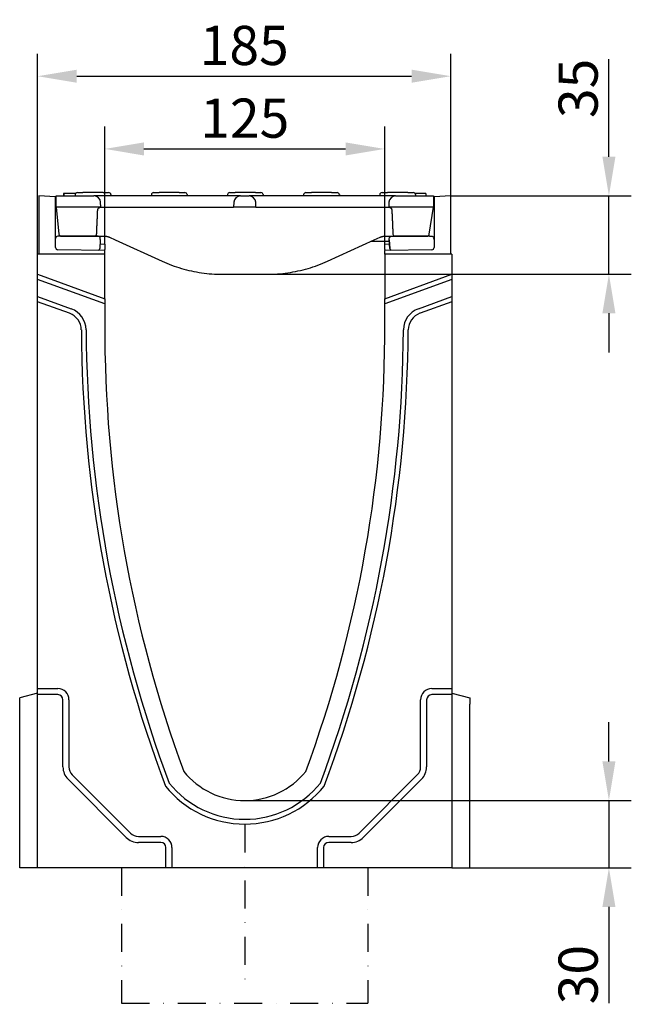
# Model space of a CAD drawing. Extents: x 98176 to 107549, y -793 to 5135.
# Drawn here: x 105008 to 105281, y 2843 to 3283 of the extents above; entities that cross this region are included whole.
import ezdxf

# ---------------------------------------------------------------- set-up
doc = ezdxf.new("R2010")
doc.units = 0
doc.header["$LTSCALE"] = 2.5
doc.linetypes.add('STRICHPUNKT', pattern=[1, 0.5, -0.25, 0, -0.25])
doc.layers.get('DEFPOINTS').update_dxf_attribs({"color": 10, "linetype": 'CONTINUOUS'})
for name, color, linetype in [('BEMASS', 10, 'CONTINUOUS'), ('DUENN', 10, 'CONTINUOUS'), ('DUENN-18', 10, 'CONTINUOUS'), ('MITTE', 10, 'STRICHPUNKT'), ('SICHTBAR', 10, 'CONTINUOUS')]:
    doc.layers.add(name, color=color, linetype=linetype)
doc.styles.add('BEMSTIL', font='isocp3.shx', dxfattribs={"width": 0.8})
doc.dimstyles.new('BEMASS', dxfattribs={"dimtxt": 3.5, "dimasz": 3.5, "dimexe": 2, "dimexo": 0, "dimgap": 1, "dimtad": 1, "dimdec": 0, "dimtxsty": 'BEMSTIL', "dimcen": 3, "dimclrd": 3, "dimclre": 3, "dimclrt": 4, "dimazin": 3, "dimtfac": 0.875, "dimtdec": 0, "dimtmove": 0, "dimatfit": 3, "dimtolj": 1})

# ---------------------------------------------------------------- blocks, each defined once
blk = doc.blocks.new('*D299')
at = {"layer": 'BEMASS', "color": 3}
for p, q in [((105270.81, 3221.46), (105270.81, 3264.94)), ((105200.22, 3203.96), (105280.81, 3203.96)), ((105270.81, 3169.02), (105270.81, 3203.96)), ((105121.13, 3169.02), (105280.81, 3169.02)), ((105270.81, 3151.52), (105270.81, 3134.02))]:
    blk.add_line(p, q, dxfattribs=at)
for points in [[(105267.89, 3221.46), (105273.72, 3221.46), (105270.81, 3203.96)], [(105267.89, 3151.52), (105273.72, 3151.52), (105270.81, 3169.02)]]:
    blk.add_solid(points, dxfattribs=at)
at = {"layer": 'DEFPOINTS', "color": 0}
for p in [(105200.22, 3203.96), (105270.81, 3203.96), (105121.13, 3169.02)]:
    blk.add_point(p, dxfattribs=at)
at = {"layer": 'BEMASS', "color": 4, "insert": (105257.06, 3251.95), "char_height": 17.5, "attachment_point": 5, "rotation": 90, "style": 'BEMSTIL'}
blk.add_mtext('\\A1;35', dxfattribs=at)
blk = doc.blocks.new('*D300')
at = {"layer": 'BEMASS', "color": 3}
for p, q in [((105045.72, 3182.44), (105045.72, 3234.92)), ((105170.72, 3182.44), (105170.72, 3234.92)), ((105063.22, 3224.92), (105153.22, 3224.92))]:
    blk.add_line(p, q, dxfattribs=at)
for points in [[(105063.22, 3227.83), (105063.22, 3222), (105045.72, 3224.92)], [(105153.22, 3227.83), (105153.22, 3222), (105170.72, 3224.92)]]:
    blk.add_solid(points, dxfattribs=at)
at = {"layer": 'DEFPOINTS', "color": 0}
for p in [(105170.72, 3224.92), (105045.72, 3182.44), (105170.72, 3182.44)]:
    blk.add_point(p, dxfattribs=at)
at = {"layer": 'BEMASS', "color": 4, "insert": (105108.22, 3238.67), "char_height": 17.5, "attachment_point": 5, "style": 'BEMSTIL'}
blk.add_mtext('\\A1;125', dxfattribs=at)
blk = doc.blocks.new('*D301')
at = {"layer": 'BEMASS', "color": 3}
for p, q in [((105015.72, 3177.96), (105015.72, 3267.39)), ((105200.22, 3177.96), (105200.22, 3267.39)), ((105033.22, 3257.39), (105182.72, 3257.39))]:
    blk.add_line(p, q, dxfattribs=at)
for points in [[(105033.22, 3260.31), (105033.22, 3254.48), (105015.72, 3257.39)], [(105182.72, 3260.31), (105182.72, 3254.48), (105200.22, 3257.39)]]:
    blk.add_solid(points, dxfattribs=at)
at = {"layer": 'DEFPOINTS', "color": 0}
for p in [(105200.22, 3257.39), (105015.72, 3177.96), (105200.22, 3177.96)]:
    blk.add_point(p, dxfattribs=at)
at = {"layer": 'BEMASS', "color": 4, "insert": (105107.97, 3271.14), "char_height": 17.5, "attachment_point": 5, "style": 'BEMSTIL'}
blk.add_mtext('\\A1;185', dxfattribs=at)
blk = doc.blocks.new('*D302')
at = {"layer": 'BEMASS', "color": 3}
for p, q in [((105270.81, 2951.46), (105270.81, 2968.96)), ((105108.22, 2933.96), (105280.81, 2933.96)), ((105270.81, 2933.96), (105270.81, 2903.96)), ((105200.72, 2903.96), (105280.81, 2903.96)), ((105270.81, 2886.46), (105270.81, 2843.55))]:
    blk.add_line(p, q, dxfattribs=at)
for points in [[(105267.89, 2951.46), (105273.72, 2951.46), (105270.81, 2933.96)], [(105267.89, 2886.46), (105273.72, 2886.46), (105270.81, 2903.96)]]:
    blk.add_solid(points, dxfattribs=at)
at = {"layer": 'DEFPOINTS', "color": 0}
for p in [(105108.22, 2933.96), (105200.72, 2903.96), (105270.81, 2903.96)]:
    blk.add_point(p, dxfattribs=at)
at = {"layer": 'BEMASS', "color": 4, "insert": (105257.06, 2856.25), "char_height": 17.5, "attachment_point": 5, "rotation": 90, "style": 'BEMSTIL'}
blk.add_mtext('\\A1;30', dxfattribs=at)

msp = doc.modelspace()

# ---------------------------------------------------------------- linework, layer by layer
at = {"layer": 'DUENN', "color": 133, "linetype": 'STRICHPUNKT', "ltscale": 10}
for p, q in [((105053.22, 2903.96), (105053.22, 2843.55)), ((105163.22, 2903.96), (105163.22, 2843.55)), ((105053.22, 2843.55), (105163.22, 2843.55))]:
    msp.add_line(p, q, dxfattribs=at)
at = {"layer": 'DUENN-18', "color": 133}
for p, q in [((105027.34, 3204.96), (105027.34, 3203.96)), ((105027.39, 3204.96), (105027.34, 3204.96)), ((105032.63, 3204.96), (105027.39, 3204.96)), ((105027.39, 3204.96), (105027.39, 3203.96)), ((105033.5, 3205.46), (105035.97, 3205.46)), ((105044.97, 3205.46), (105035.97, 3205.46)), ((105044.97, 3205.46), (105047.44, 3205.46)), ((105067.5, 3205.46), (105069.97, 3205.46)), ((105078.97, 3205.46), (105069.97, 3205.46)), ((105078.97, 3205.46), (105081.44, 3205.46)), ((105101.5, 3205.46), (105103.97, 3205.46)), ((105112.97, 3205.46), (105103.97, 3205.46)), ((105112.97, 3205.46), (105115.44, 3205.46)), ((105135.5, 3205.46), (105137.97, 3205.46)), ((105146.97, 3205.46), (105137.97, 3205.46)), ((105146.97, 3205.46), (105149.44, 3205.46)), ((105169.5, 3205.46), (105171.97, 3205.46)), ((105180.97, 3205.46), (105171.97, 3205.46)), ((105180.97, 3205.46), (105183.44, 3205.46)), ((105187.05, 3204.96), (105184.31, 3204.96)), ((105188.97, 3204.96), (105187.05, 3204.96)), ((105189.09, 3204.96), (105188.97, 3204.96)), ((105189.09, 3204.96), (105189.09, 3203.96)), ((105032.5, 3204.51), (105032.47, 3203.96)), ((105048.44, 3204.51), (105048.47, 3203.96)), ((105066.5, 3204.51), (105066.47, 3203.96)), ((105082.44, 3204.51), (105082.47, 3203.96)), ((105100.5, 3204.51), (105100.47, 3203.96)), ((105116.44, 3204.51), (105116.47, 3203.96)), ((105134.5, 3204.51), (105134.47, 3203.96)), ((105150.44, 3204.51), (105150.47, 3203.96)), ((105168.5, 3204.51), (105168.47, 3203.96)), ((105184.44, 3204.51), (105184.47, 3203.96)), ((105015.72, 3168.96), (105045.72, 3158.04)), ((105045.72, 3155.76), (105015.72, 3166.68)), ((105170.72, 3158.04), (105200.72, 3168.96)), ((105200.72, 3166.68), (105170.72, 3155.76)), ((105015.72, 3159), (105030.71, 3153.54)), ((105029.98, 3151.53), (105015.72, 3156.72)), ((105185.73, 3153.54), (105200.72, 3159)), ((105200.72, 3156.72), (105186.46, 3151.53)), ((105015.72, 2983.96), (105024.72, 2983.96)), ((105024.72, 2981.28), (105015.72, 2981.28)), ((105191.72, 2983.96), (105200.72, 2983.96)), ((105200.72, 2981.28), (105191.72, 2981.28)), ((105027.04, 2948.96), (105027.04, 2978.96)), ((105029.72, 2978.96), (105029.72, 2948.96)), ((105186.72, 2948.96), (105186.72, 2978.96)), ((105189.4, 2978.96), (105189.4, 2948.96)), ((105055.29, 2917.53), (105029.29, 2943.53)), ((105031.18, 2945.42), (105057.18, 2919.42)), ((105159.25, 2919.42), (105185.25, 2945.42)), ((105187.15, 2943.53), (105161.15, 2917.53)), ((105060.72, 2917.96), (105070.72, 2917.96)), ((105070.72, 2915.28), (105060.72, 2915.28)), ((105145.72, 2917.96), (105155.72, 2917.96)), ((105155.72, 2915.28), (105145.72, 2915.28)), ((105073.04, 2903.96), (105073.04, 2912.96)), ((105075.72, 2912.96), (105075.72, 2903.96)), ((105140.72, 2903.96), (105140.72, 2912.96)), ((105143.4, 2912.96), (105143.4, 2903.96))]:
    msp.add_line(p, q, dxfattribs=at)
for centre, radius, start, end in [((105033.5, 3204.46), 1, 90, 177), ((105047.44, 3204.46), 1, 3, 90), ((105067.5, 3204.46), 1, 90, 177), ((105081.44, 3204.46), 1, 3, 90), ((105101.5, 3204.46), 1, 90, 177), ((105115.44, 3204.46), 1, 3, 90), ((105135.5, 3204.46), 1, 90, 177), ((105149.44, 3204.46), 1, 3, 90), ((105169.5, 3204.46), 1, 90, 177), ((105183.44, 3204.46), 1, 3, 90), ((105027.24, 3144.01), 10.14, 0.949, 70), ((105189.19, 3144.01), 10.14, 110, 179.051), ((105027.24, 3144.01), 8, 0.949, 70), ((105189.19, 3144.01), 8, 110, 179.051), ((105622.7, 3147.07), 587.46, 180.28513, 200.59509), ((105624.43, 3147.07), 587.05, 180.28239, 200.47049), ((104592.01, 3147.07), 587.05, 339.52951, 359.71761), ((104593.74, 3147.07), 587.46, 339.40491, 359.71487), ((105024.72, 2978.96), 5, 0, 90), ((105024.72, 2978.96), 2.32, 0, 90), ((105191.72, 2978.96), 5, 90, 180), ((105191.72, 2978.96), 2.32, 90, 180), ((105034.72, 2948.96), 7.68, 180, 225), ((105034.72, 2948.96), 5, 180, 225), ((105181.72, 2948.96), 5, 315, 0), ((105181.72, 2948.96), 7.68, 315, 0), ((105108.22, 2968.96), 43.36, 218.8416, 321.1584), ((105108.22, 2968.96), 45.5, 218.8416, 321.1584), ((105060.72, 2922.96), 5, 225, 270), ((105155.72, 2922.96), 5, 270, 315), ((105060.72, 2922.96), 7.68, 225, 270), ((105070.72, 2912.96), 5, 0, 90), ((105070.72, 2912.96), 2.32, 0, 90), ((105145.72, 2912.96), 5, 90, 180), ((105145.72, 2912.96), 2.32, 90, 180), ((105155.72, 2922.96), 7.68, 270, 315)]:
    msp.add_arc(centre, radius, start, end, dxfattribs=at)
at = {"layer": 'MITTE', "color": 133, "ltscale": 10}
msp.add_line((105108.22, 2923.33), (105108.22, 2852.21), dxfattribs=at)
at = {"layer": 'SICHTBAR', "color": 133}
for p, q in [((105023.72, 3203.56), (105016.22, 3203.96)), ((105016.22, 3203.96), (105016.22, 3177.96)), ((105023.97, 3203.55), (105023.72, 3203.56)), ((105023.72, 3180.94), (105023.72, 3203.56)), ((105023.97, 3203.96), (105040.86, 3203.96)), ((105023.97, 3198.96), (105023.97, 3203.96)), ((105049.97, 3203.96), (105040.86, 3203.96)), ((105043.97, 3198.96), (105043.86, 3201.11)), ((105097.22, 3203.96), (105049.97, 3203.96)), ((105106.33, 3203.96), (105097.22, 3203.96)), ((105103.33, 3201.11), (105103.22, 3198.96)), ((105106.33, 3203.96), (105110.11, 3203.96)), ((105119.22, 3203.96), (105110.11, 3203.96)), ((105113.22, 3198.96), (105113.11, 3201.11)), ((105166.47, 3203.96), (105119.22, 3203.96)), ((105175.58, 3203.96), (105166.47, 3203.96)), ((105172.58, 3201.11), (105172.47, 3198.96)), ((105175.58, 3203.96), (105192.47, 3203.96)), ((105192.47, 3203.96), (105192.47, 3198.96)), ((105192.72, 3203.56), (105192.47, 3203.55)), ((105200.22, 3203.96), (105192.72, 3203.56)), ((105192.72, 3203.56), (105192.72, 3180.94)), ((105200.22, 3177.96), (105200.22, 3203.96)), ((105023.97, 3198.96), (105025.24, 3186.85)), ((105043.97, 3198.96), (105023.97, 3198.96)), ((105043.97, 3198.96), (105049.97, 3198.96)), ((105049.97, 3198.96), (105097.22, 3198.96)), ((105097.22, 3198.96), (105103.22, 3198.96)), ((105113.22, 3198.96), (105103.22, 3198.96)), ((105113.22, 3198.96), (105119.22, 3198.96)), ((105119.22, 3198.96), (105166.47, 3198.96)), ((105166.47, 3198.96), (105172.47, 3198.96)), ((105192.47, 3198.96), (105172.47, 3198.96)), ((105190.6, 3186.8), (105192.47, 3198.96)), ((105023.72, 3184.45), (105023.75, 3185)), ((105041.69, 3185.95), (105025.75, 3185.95)), ((105026.24, 3185.96), (105026.29, 3185.96)), ((105026.29, 3185.96), (105026.74, 3185.96)), ((105026.74, 3185.96), (105040.62, 3185.96)), ((105040.62, 3185.96), (105041.11, 3185.96)), ((105041.11, 3185.96), (105045.72, 3185.96)), ((105043.72, 3184.33), (105043.52, 3180.46)), ((105043.72, 3184.33), (105043.52, 3180.46)), ((105043.72, 3184.45), (105043.69, 3185)), ((105043.72, 3184.45), (105043.72, 3184.33)), ((105047.79, 3185.51), (105050.38, 3184.33)), ((105050.38, 3184.33), (105071.26, 3174.81)), ((105145.18, 3174.81), (105166.06, 3184.33)), ((105164.79, 3183.75), (105172.75, 3183.75)), ((105166.06, 3184.33), (105168.65, 3185.51)), ((105170.72, 3185.96), (105175.33, 3185.96)), ((105172.72, 3184.45), (105172.75, 3185)), ((105172.72, 3184.33), (105172.72, 3184.45)), ((105172.92, 3180.46), (105172.72, 3184.33)), ((105172.72, 3184.33), (105172.92, 3180.46)), ((105190.69, 3185.95), (105174.75, 3185.95)), ((105175.33, 3185.96), (105175.82, 3185.96)), ((105175.82, 3185.96), (105189.11, 3185.96)), ((105189.11, 3185.96), (105189.61, 3185.96)), ((105189.5, 3185.95), (105189.5, 3185.96)), ((105192.72, 3184.45), (105192.69, 3185)), ((105045.72, 3179.57), (105024.7, 3179.94)), ((105043.62, 3182.48), (105045.72, 3182.44)), ((105045.72, 3182.44), (105045.72, 3181.94)), ((105045.72, 3181.94), (105045.72, 3179.95)), ((105045.72, 3179.57), (105045.72, 3179.95)), ((105045.72, 3177.96), (105045.72, 3179.57)), ((105170.72, 3182.44), (105172.82, 3182.48)), ((105170.72, 3181.94), (105170.72, 3182.44)), ((105170.72, 3179.95), (105170.72, 3181.94)), ((105170.72, 3179.95), (105170.72, 3179.57)), ((105191.74, 3179.94), (105170.72, 3179.57)), ((105170.72, 3177.96), (105170.72, 3179.57)), ((105045.72, 3177.96), (105015.72, 3177.96)), ((105015.72, 3168.96), (105015.72, 3177.96)), ((105045.72, 3158.04), (105045.72, 3177.96)), ((105170.72, 3177.96), (105170.72, 3158.04)), ((105200.72, 3177.96), (105170.72, 3177.96)), ((105200.72, 3177.96), (105200.72, 3168.96)), ((105015.72, 3166.68), (105015.72, 3168.96)), ((105015.72, 3159), (105015.72, 3166.68)), ((105098.22, 3168.96), (105118.22, 3168.96)), ((105200.72, 3168.96), (105200.72, 3166.68)), ((105200.72, 3166.68), (105200.72, 3159)), ((105015.72, 3156.72), (105015.72, 3159)), ((105015.72, 2983.96), (105015.72, 3156.72)), ((105045.72, 3158.04), (105045.72, 3155.76)), ((105170.72, 3155.76), (105170.72, 3158.04)), ((105200.72, 3159), (105200.72, 3156.72)), ((105200.72, 3156.72), (105200.72, 2983.96)), ((105045.72, 3155.76), (105045.72, 3146.96)), ((105170.72, 3146.96), (105170.72, 3155.76)), ((105015.72, 2981.96), (105007.72, 2979.81)), ((105015.72, 2981.28), (105015.72, 2983.96)), ((105015.72, 2903.96), (105015.72, 2981.28)), ((105200.72, 2983.96), (105200.72, 2981.28)), ((105200.72, 2981.96), (105208.72, 2979.81)), ((105200.72, 2981.28), (105200.72, 2903.96)), ((105007.72, 2976.96), (105007.72, 2979.81)), ((105007.72, 2903.96), (105007.72, 2976.96)), ((105208.72, 2979.81), (105208.72, 2976.96)), ((105208.72, 2903.96), (105208.72, 2976.96)), ((105015.72, 2903.96), (105007.72, 2903.96)), ((105073.04, 2903.96), (105015.72, 2903.96)), ((105075.72, 2903.96), (105073.04, 2903.96)), ((105140.72, 2903.96), (105075.72, 2903.96)), ((105143.4, 2903.96), (105140.72, 2903.96)), ((105200.72, 2903.96), (105143.4, 2903.96)), ((105200.72, 2903.96), (105208.72, 2903.96))]:
    msp.add_line(p, q, dxfattribs=at)
at = {"layer": 'SICHTBAR', "color": 133, "flags": 128}
for points in [[(105042.08, 3186.9), (105042.1, 3187.35), (105042.12, 3187.79), (105042.14, 3188.23), (105042.16, 3188.68), (105042.17, 3189.12), (105042.19, 3189.56), (105042.21, 3190), (105042.23, 3190.45), (105042.25, 3190.89), (105042.27, 3191.33), (105042.29, 3191.78), (105042.31, 3192.22), (105042.33, 3192.66), (105042.35, 3193.11), (105042.37, 3193.55), (105042.39, 3193.99), (105042.41, 3194.43), (105042.43, 3194.88), (105042.45, 3195.32), (105042.47, 3195.76), (105042.49, 3196.21), (105042.5, 3196.65), (105042.52, 3197.09), (105042.54, 3197.53)], [(105042.54, 3197.53), (105042.55, 3197.63), (105042.56, 3197.73), (105042.59, 3197.82), (105042.61, 3197.92), (105042.64, 3198.01), (105042.68, 3198.1), (105042.73, 3198.19), (105042.78, 3198.27), (105042.84, 3198.35), (105042.9, 3198.43), (105042.97, 3198.5), (105043.04, 3198.57), (105043.11, 3198.63), (105043.19, 3198.68), (105043.27, 3198.74), (105043.36, 3198.78), (105043.45, 3198.82), (105043.54, 3198.86), (105043.63, 3198.89), (105043.72, 3198.91), (105043.82, 3198.93), (105043.91, 3198.95), (105044.01, 3198.95), (105044.11, 3198.96)], [(105172.33, 3198.96), (105172.43, 3198.95), (105172.52, 3198.95), (105172.62, 3198.93), (105172.71, 3198.91), (105172.81, 3198.89), (105172.9, 3198.86), (105172.99, 3198.82), (105173.08, 3198.78), (105173.16, 3198.74), (105173.25, 3198.69), (105173.33, 3198.63), (105173.4, 3198.57), (105173.47, 3198.5), (105173.54, 3198.43), (105173.6, 3198.35), (105173.66, 3198.27), (105173.71, 3198.19), (105173.75, 3198.1), (105173.79, 3198.01), (105173.83, 3197.92), (105173.85, 3197.83), (105173.87, 3197.73), (105173.89, 3197.63), (105173.89, 3197.53)], [(105173.89, 3197.53), (105173.91, 3197.09), (105173.93, 3196.65), (105173.95, 3196.21), (105173.97, 3195.76), (105173.99, 3195.32), (105174.01, 3194.88), (105174.03, 3194.43), (105174.05, 3193.99), (105174.07, 3193.55), (105174.09, 3193.11), (105174.11, 3192.66), (105174.13, 3192.22), (105174.15, 3191.78), (105174.17, 3191.33), (105174.19, 3190.89), (105174.21, 3190.45), (105174.23, 3190), (105174.24, 3189.56), (105174.26, 3189.12), (105174.28, 3188.68), (105174.3, 3188.23), (105174.32, 3187.79), (105174.34, 3187.35), (105174.36, 3186.9)], [(105045.72, 3185.96), (105045.8, 3185.96), (105045.88, 3185.95), (105045.97, 3185.95), (105046.05, 3185.95), (105046.13, 3185.94), (105046.22, 3185.93), (105046.3, 3185.92), (105046.39, 3185.91), (105046.48, 3185.9), (105046.56, 3185.88), (105046.65, 3185.87), (105046.73, 3185.85), (105046.82, 3185.83), (105046.91, 3185.81), (105047, 3185.79), (105047.09, 3185.77), (105047.17, 3185.74), (105047.26, 3185.71), (105047.35, 3185.68), (105047.44, 3185.65), (105047.53, 3185.62), (105047.62, 3185.58), (105047.71, 3185.55), (105047.79, 3185.51)], [(105168.65, 3185.51), (105168.73, 3185.55), (105168.82, 3185.58), (105168.91, 3185.62), (105169, 3185.65), (105169.08, 3185.68), (105169.17, 3185.71), (105169.26, 3185.74), (105169.35, 3185.76), (105169.43, 3185.79), (105169.52, 3185.81), (105169.61, 3185.83), (105169.7, 3185.85), (105169.78, 3185.87), (105169.87, 3185.88), (105169.96, 3185.9), (105170.04, 3185.91), (105170.13, 3185.92), (105170.22, 3185.93), (105170.3, 3185.94), (105170.39, 3185.95), (105170.47, 3185.95), (105170.55, 3185.95), (105170.64, 3185.96), (105170.72, 3185.96)], [(105172.75, 3185), (105172.78, 3185.19), (105172.84, 3185.36), (105172.93, 3185.53), (105173.06, 3185.67), (105173.2, 3185.79), (105173.37, 3185.87), (105173.55, 3185.93), (105173.64, 3185.94), (105173.69, 3185.94), (105173.72, 3185.95), (105173.84, 3185.95), (105173.93, 3185.95), (105174.06, 3185.95), (105174.21, 3185.95), (105174.38, 3185.95), (105174.56, 3185.95), (105174.75, 3185.95)], [(105190.69, 3185.95), (105190.88, 3185.95), (105191.06, 3185.95), (105191.23, 3185.95), (105191.38, 3185.95), (105191.5, 3185.95), (105191.6, 3185.95), (105191.72, 3185.95), (105191.75, 3185.94), (105191.8, 3185.94), (105191.89, 3185.93), (105192.07, 3185.87), (105192.23, 3185.79), (105192.38, 3185.67), (105192.51, 3185.53), (105192.6, 3185.36), (105192.66, 3185.18), (105192.69, 3185)], [(105071.26, 3174.81), (105072.33, 3174.34), (105073.4, 3173.88), (105074.47, 3173.45), (105075.55, 3173.04), (105076.64, 3172.64), (105077.73, 3172.27), (105078.83, 3171.92), (105079.93, 3171.58), (105081.03, 3171.27), (105082.15, 3170.97), (105083.26, 3170.7), (105084.39, 3170.45), (105085.52, 3170.21), (105086.65, 3169.99), (105087.79, 3169.8), (105088.93, 3169.62), (105090.08, 3169.47), (105091.23, 3169.33), (105092.39, 3169.22), (105093.56, 3169.12), (105094.72, 3169.05), (105095.89, 3169), (105097.05, 3168.97), (105098.22, 3168.96)], [(105118.22, 3168.96), (105119.38, 3168.97), (105120.55, 3169), (105121.71, 3169.05), (105122.86, 3169.12), (105124.01, 3169.21), (105125.16, 3169.33), (105126.3, 3169.46), (105127.45, 3169.61), (105128.58, 3169.79), (105129.72, 3169.98), (105130.85, 3170.19), (105131.98, 3170.43), (105133.1, 3170.68), (105134.22, 3170.96), (105135.34, 3171.25), (105136.45, 3171.57), (105137.56, 3171.9), (105138.67, 3172.26), (105139.77, 3172.63), (105140.87, 3173.03), (105141.96, 3173.45), (105143.04, 3173.88), (105144.11, 3174.34), (105145.18, 3174.81)]]:
    msp.add_lwpolyline(points, dxfattribs=at)
at = {"layer": 'SICHTBAR', "color": 133}
for centre, radius, start, end in [((105040.86, 3200.96), 3, 3.0009, 90.0004), ((105106.33, 3200.96), 3, 89.9996, 176.9991), ((105110.11, 3200.96), 3, 3.0009, 90.0004), ((105175.58, 3200.96), 3, 89.9996, 176.9991), ((105026.24, 3186.96), 1, 186, 270), ((105189.61, 3186.96), 1, 270, 351.2538), ((105618.5, 3144.82), 572.79, 179.7865, 200.2037), ((104597.94, 3144.82), 572.79, 339.7963, 0.2135), ((105108.22, 2968.96), 35, 218.8416, 321.1584)]:
    msp.add_arc(centre, radius, start, end, dxfattribs=at)
for centre, major_axis, ratio, start_param, end_param in [((105024.75, 3184.95), (-0.999, 0.052), 0.999998, 4.764749, 6.283185), ((105025.75, 3185.95), (-1, 0), 0.002004, 4.715128, 6.283185), ((105041.11, 3186.96), (0, -1), 0.973528, 0, 1.518436), ((105041.69, 3185.95), (-1, 0), 0.002004, 3.141593, 4.70965), ((105042.69, 3184.95), (0.999, 0.052), 0.999998, 0, 1.518436), ((105175.33, 3186.96), (0, -1), 0.973528, 4.764749, 6.283185), ((105024.72, 3180.94), (0, -1), 0.999998, 4.712389, 6.265732), ((105042.52, 3180.51), (0.89, 0.455), 0.999999, 4.712389, 5.758053), ((105173.92, 3180.51), (-0.999, -0.052), 0.999998, 0, 1.045664), ((105191.72, 3180.94), (0, -1), 0.999998, 0.017453, 1.570796)]:
    msp.add_ellipse(centre, major_axis=major_axis, ratio=ratio, start_param=start_param, end_param=end_param, dxfattribs=at)

# ---------------------------------------------------------------- dimensions: what is measured, and where the dimension line sits
at = {"layer": 'BEMASS'}
for base, p1, p2, picture, middle in [((105200.21933843, 3257.39237191), (105015.71933843, 3177.95628732), (105200.21933843, 3177.95628732), '*D301', (105107.96933843, 3271.14237191)), ((105170.72, 3224.92), (105045.72, 3182.44), (105170.72, 3182.44), '*D300', (105108.22, 3238.67))]:
    dim = msp.add_linear_dim(base=base, p1=p1, p2=p2, dimstyle='BEMASS', override={"dimscale": 5}, dxfattribs=at)
    dim.commit()
    dim.dimension.update_dxf_attribs({"geometry": picture, "text_midpoint": middle})
for base, p1, p2, picture, middle in [((105270.81, 3203.96), (105121.13, 3169.02), (105200.22, 3203.96), '*D299', (105257.06, 3251.95)), ((105270.81, 2903.96), (105108.22, 2933.96), (105200.72, 2903.96), '*D302', (105257.06, 2856.25))]:
    dim = msp.add_linear_dim(base=base, p1=p1, p2=p2, angle=90, dimstyle='BEMASS', override={"dimscale": 5, "dimexe": 2, "dimgap": 1, "dimdec": 0, "dimclrt": 4, "dimtdec": 0, "dimtmove": 0, "dimatfit": 0}, dxfattribs=at)
    dim.commit()
    dim.dimension.update_dxf_attribs({"geometry": picture, "text_midpoint": middle})

doc.saveas('drawing.dxf')
